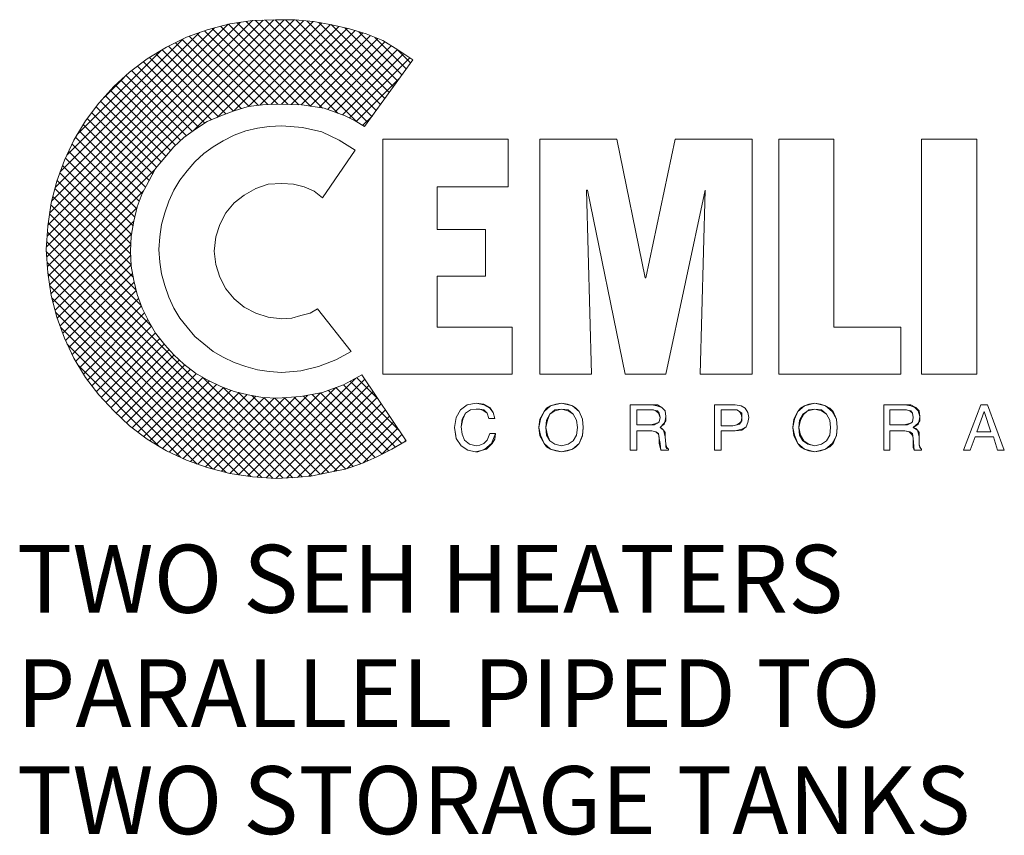
# Model space of a CAD drawing. Extents: x -436 to -289, y 15 to 176.
# Drawn here: x -417 to -388, y 147 to 171 of the extents above; entities that cross this region are included whole.
import ezdxf

# ---------------------------------------------------------------- set-up
doc = ezdxf.new("R2010")
doc.units = 0
doc.header["$MEASUREMENT"] = 0
doc.layers.get('0').update_dxf_attribs({"color": 250, "linetype": 'CONTINUOUS'})
doc.styles.add('CEMLINE', font='TT0586M_.TTF')

msp = doc.modelspace()

# ---------------------------------------------------------------- hatches: boundary and pattern name
h = msp.add_hatch()
h.set_pattern_fill('ANSI37', color=256, scale=1.705827, style=0)
h.set_pattern_definition([(45, (-300.14167, 143.2298), (-0.1507752, 0.1507752), []), (135, (-300.14167, 143.2298), (-0.1507752, -0.1507752), [])])
h.paths.add_polyline_path([(-407.181, 160.644), (-407.723, 160.349), (-408.338, 160.127), (-408.978, 160.004), (-409.667, 159.955), (-410.11, 159.98), (-410.528, 160.053), (-410.946, 160.152), (-411.34, 160.3), (-411.734, 160.496), (-412.078, 160.693), (-412.423, 160.964), (-412.718, 161.235), (-412.989, 161.53), (-413.26, 161.875), (-413.456, 162.219), (-413.653, 162.613), (-413.801, 163.007), (-413.899, 163.425), (-413.973, 163.843), (-413.998, 164.286), (-413.973, 164.729), (-413.899, 165.172), (-413.801, 165.59), (-413.653, 165.984), (-413.456, 166.353), (-413.26, 166.722), (-412.989, 167.042), (-412.718, 167.362), (-412.423, 167.633), (-412.078, 167.879), (-411.734, 168.101), (-411.34, 168.273), (-410.946, 168.421), (-410.528, 168.544), (-410.11, 168.593), (-409.667, 168.617), (-408.953, 168.593), (-408.289, 168.494), (-407.673, 168.273), (-407.378, 168.125), (-407.107, 167.953), (-405.68, 169.922), (-406.123, 170.217), (-406.566, 170.488), (-407.058, 170.685), (-407.55, 170.832), (-408.067, 170.955), (-408.609, 171.054), (-409.15, 171.103), (-409.716, 171.103), (-410.405, 171.078), (-411.069, 170.98), (-411.734, 170.808), (-412.349, 170.586), (-412.94, 170.291), (-413.506, 169.946), (-414.022, 169.553), (-414.49, 169.134), (-414.933, 168.642), (-415.327, 168.125), (-415.671, 167.559), (-415.942, 166.969), (-416.163, 166.353), (-416.336, 165.714), (-416.434, 165.024), (-416.483, 164.335), (-416.434, 163.646), (-416.336, 162.982), (-416.163, 162.342), (-415.942, 161.727), (-415.671, 161.136), (-415.327, 160.57), (-414.933, 160.053), (-414.49, 159.586), (-414.022, 159.143), (-413.506, 158.749), (-412.94, 158.405), (-412.349, 158.134), (-411.734, 157.912), (-411.069, 157.74), (-410.405, 157.642), (-409.716, 157.593), (-409.175, 157.617), (-408.682, 157.666), (-408.166, 157.765), (-407.673, 157.863), (-407.181, 158.036), (-406.738, 158.232), (-406.295, 158.454), (-405.877, 158.7)])

# ---------------------------------------------------------------- linework, layer by layer
at = {"lineweight": 0}
for points in [[(-407.181, 160.644), (-407.723, 160.349), (-408.338, 160.127), (-408.978, 160.004), (-409.667, 159.955), (-410.11, 159.98), (-410.528, 160.053), (-410.946, 160.152), (-411.34, 160.3), (-411.734, 160.496), (-412.078, 160.693), (-412.423, 160.964), (-412.718, 161.235), (-412.989, 161.53), (-413.26, 161.875), (-413.456, 162.219), (-413.653, 162.613), (-413.801, 163.007), (-413.899, 163.425), (-413.973, 163.843), (-413.998, 164.286), (-413.973, 164.729), (-413.899, 165.172), (-413.801, 165.59), (-413.653, 165.984), (-413.456, 166.353), (-413.26, 166.722), (-412.989, 167.042), (-412.718, 167.362), (-412.423, 167.633), (-412.078, 167.879), (-411.734, 168.101), (-411.34, 168.273), (-410.946, 168.421), (-410.528, 168.544), (-410.11, 168.593), (-409.667, 168.617), (-408.953, 168.593), (-408.289, 168.494), (-407.673, 168.273), (-407.378, 168.125), (-407.107, 167.953), (-405.68, 169.922), (-406.123, 170.217), (-406.566, 170.488), (-407.058, 170.685), (-407.55, 170.832), (-408.067, 170.955), (-408.609, 171.054), (-409.15, 171.103), (-409.716, 171.103), (-410.405, 171.078), (-411.069, 170.98), (-411.734, 170.808), (-412.349, 170.586), (-412.94, 170.291), (-413.506, 169.946), (-414.022, 169.553), (-414.49, 169.134), (-414.933, 168.642), (-415.327, 168.125), (-415.671, 167.559), (-415.942, 166.969), (-416.163, 166.353), (-416.336, 165.714), (-416.434, 165.024), (-416.483, 164.335), (-416.434, 163.646), (-416.336, 162.982), (-416.163, 162.342), (-415.942, 161.727), (-415.671, 161.136), (-415.327, 160.57), (-414.933, 160.053), (-414.49, 159.586), (-414.022, 159.143), (-413.506, 158.749), (-412.94, 158.405), (-412.349, 158.134), (-411.734, 157.912), (-411.069, 157.74), (-410.405, 157.642), (-409.716, 157.593), (-409.175, 157.617), (-408.682, 157.666), (-408.166, 157.765), (-407.673, 157.863), (-407.181, 158.036), (-406.738, 158.232), (-406.295, 158.454), (-405.877, 158.7), (-407.181, 160.644), (-407.181, 160.644)], [(-407.378, 167.264), (-407.846, 167.559), (-408.362, 167.805), (-408.928, 167.928), (-409.544, 167.978), (-409.913, 167.953), (-410.257, 167.904), (-410.602, 167.83), (-410.946, 167.707), (-411.266, 167.535), (-411.562, 167.362), (-411.832, 167.165), (-412.103, 166.919), (-412.324, 166.649), (-412.546, 166.378), (-412.718, 166.083), (-412.866, 165.763), (-412.989, 165.418), (-413.087, 165.074), (-413.137, 164.705), (-413.161, 164.335), (-413.137, 163.966), (-413.087, 163.622), (-412.989, 163.277), (-412.866, 162.933), (-412.718, 162.613), (-412.546, 162.317), (-412.324, 162.047), (-412.103, 161.776), (-411.832, 161.555), (-411.562, 161.333), (-411.266, 161.161), (-410.946, 161.013), (-410.602, 160.89), (-410.257, 160.792), (-409.913, 160.743), (-409.544, 160.718), (-408.978, 160.767), (-408.461, 160.89), (-407.944, 161.087), (-407.501, 161.333), (-408.485, 162.588), (-408.707, 162.465), (-408.978, 162.391), (-409.248, 162.317), (-409.544, 162.293), (-409.937, 162.342), (-410.307, 162.465), (-410.651, 162.637), (-410.946, 162.883), (-411.192, 163.179), (-411.365, 163.523), (-411.488, 163.892), (-411.537, 164.286), (-411.488, 164.705), (-411.365, 165.074), (-411.192, 165.418), (-410.946, 165.714), (-410.651, 165.935), (-410.307, 166.132), (-409.937, 166.255), (-409.544, 166.28), (-409.199, 166.255), (-408.879, 166.181), (-408.584, 166.058), (-408.338, 165.861), (-407.378, 167.264), (-407.378, 167.264)], [(-406.566, 160.669), (-406.566, 167.584), (-402.875, 167.584), (-402.875, 166.181), (-404.966, 166.181), (-404.966, 164.926), (-403.539, 164.926), (-403.539, 163.548), (-404.966, 163.548), (-404.966, 162.047), (-402.752, 162.047), (-402.752, 160.669), (-406.566, 160.669), (-406.566, 160.669)], [(-401.939, 160.669), (-401.939, 167.584), (-399.675, 167.584), (-398.839, 163.499), (-398.814, 163.499), (-397.953, 167.584), (-395.689, 167.584), (-395.689, 160.669), (-397.215, 160.669), (-397.067, 166.083), (-398.224, 160.669), (-399.429, 160.669), (-400.537, 166.083), (-400.561, 166.083), (-400.414, 160.669), (-401.939, 160.669), (-401.939, 160.669)], [(-394.901, 160.669), (-394.901, 167.584), (-393.277, 167.584), (-393.277, 162.047), (-391.308, 162.047), (-391.308, 160.669), (-394.901, 160.669), (-394.901, 160.669)], [(-390.693, 167.584), (-389.069, 167.584), (-389.069, 160.669), (-390.693, 160.669), (-390.693, 167.584), (-390.693, 167.584)], [(-403.441, 159.364), (-403.441, 159.364), (-403.49, 159.512), (-403.588, 159.586), (-403.711, 159.635), (-403.81, 159.635), (-403.81, 159.635), (-403.982, 159.61), (-404.13, 159.512), (-404.228, 159.34), (-404.253, 159.118), (-404.253, 159.118), (-404.228, 158.897), (-404.154, 158.725), (-404.007, 158.602), (-403.81, 158.552), (-403.81, 158.552), (-403.711, 158.577), (-403.588, 158.626), (-403.49, 158.725), (-403.416, 158.921), (-403.244, 158.921), (-403.244, 158.921), (-403.367, 158.626), (-403.564, 158.454), (-403.761, 158.38), (-403.834, 158.38), (-403.834, 158.38), (-404.056, 158.429), (-404.253, 158.552), (-404.4, 158.774), (-404.45, 159.094), (-404.45, 159.094), (-404.4, 159.389), (-404.277, 159.61), (-404.08, 159.758), (-403.81, 159.807), (-403.81, 159.807), (-403.588, 159.758), (-403.416, 159.66), (-403.318, 159.537), (-403.268, 159.364), (-403.441, 159.364), (-403.268, 159.364), (-403.318, 159.537), (-403.416, 159.66), (-403.588, 159.758), (-403.81, 159.807), (-403.81, 159.807), (-404.08, 159.758), (-404.277, 159.61), (-404.4, 159.389), (-404.45, 159.094), (-404.45, 159.094), (-404.4, 158.774), (-404.253, 158.552), (-404.056, 158.429), (-403.834, 158.38), (-403.834, 158.38), (-403.761, 158.38), (-403.564, 158.454), (-403.367, 158.626), (-403.244, 158.921), (-403.244, 158.921), (-403.416, 158.921), (-403.49, 158.725), (-403.588, 158.626), (-403.711, 158.577), (-403.81, 158.552), (-403.81, 158.552), (-404.007, 158.602), (-404.154, 158.725), (-404.228, 158.897), (-404.253, 159.118), (-404.253, 159.118), (-404.228, 159.34), (-404.13, 159.512), (-403.982, 159.61), (-403.81, 159.635), (-403.81, 159.635), (-403.711, 159.635), (-403.588, 159.586), (-403.49, 159.512), (-403.441, 159.364), (-403.441, 159.364)], [(-403.441, 159.364), (-403.49, 159.512), (-403.588, 159.61), (-403.711, 159.635), (-403.81, 159.635), (-403.982, 159.61), (-404.13, 159.512), (-404.203, 159.34), (-404.253, 159.118), (-404.228, 158.897), (-404.154, 158.725), (-404.007, 158.602), (-403.81, 158.552), (-403.711, 158.577), (-403.588, 158.626), (-403.49, 158.725), (-403.416, 158.921), (-403.244, 158.921), (-403.268, 158.749), (-403.342, 158.626), (-403.441, 158.528), (-403.514, 158.454), (-403.711, 158.405), (-403.834, 158.38), (-404.056, 158.429), (-404.253, 158.552), (-404.4, 158.774), (-404.425, 158.921), (-404.45, 159.094), (-404.4, 159.389), (-404.277, 159.61), (-404.08, 159.758), (-403.81, 159.807), (-403.588, 159.783), (-403.416, 159.684), (-403.318, 159.537), (-403.268, 159.364), (-403.441, 159.364), (-403.441, 159.364)], [(-401.3, 158.38), (-401.472, 158.405), (-401.62, 158.454), (-401.743, 158.528), (-401.816, 158.626), (-401.915, 158.872), (-401.964, 159.094), (-401.915, 159.34), (-401.816, 159.561), (-401.743, 159.66), (-401.62, 159.734), (-401.472, 159.783), (-401.3, 159.807), (-401.127, 159.783), (-400.98, 159.734), (-400.881, 159.66), (-400.783, 159.561), (-400.684, 159.34), (-400.66, 159.094), (-400.684, 158.872), (-400.783, 158.626), (-400.881, 158.528), (-400.98, 158.454), (-401.127, 158.405), (-401.3, 158.38), (-401.3, 158.38)], [(-401.3, 158.38), (-401.3, 158.38), (-401.62, 158.454), (-401.816, 158.626), (-401.939, 158.848), (-401.964, 159.094), (-401.964, 159.094), (-401.939, 159.34), (-401.816, 159.561), (-401.62, 159.734), (-401.3, 159.807), (-401.3, 159.807), (-400.98, 159.734), (-400.783, 159.561), (-400.684, 159.34), (-400.66, 159.094), (-400.66, 159.094), (-400.684, 158.848), (-400.783, 158.626), (-400.98, 158.454), (-401.3, 158.38), (-400.98, 158.454), (-400.783, 158.626), (-400.684, 158.848), (-400.66, 159.094), (-400.66, 159.094), (-400.684, 159.34), (-400.783, 159.561), (-400.98, 159.734), (-401.3, 159.807), (-401.3, 159.807), (-401.62, 159.734), (-401.816, 159.561), (-401.939, 159.34), (-401.964, 159.094), (-401.964, 159.094), (-401.939, 158.848), (-401.816, 158.626), (-401.62, 158.454), (-401.3, 158.38), (-401.3, 158.38)], [(-401.3, 159.635), (-401.3, 159.635), (-401.497, 159.586), (-401.644, 159.487), (-401.743, 159.315), (-401.767, 159.094), (-401.767, 159.094), (-401.743, 158.872), (-401.644, 158.7), (-401.497, 158.602), (-401.3, 158.552), (-401.3, 158.552), (-401.103, 158.602), (-400.955, 158.7), (-400.857, 158.872), (-400.832, 159.094), (-400.832, 159.094), (-400.857, 159.315), (-400.955, 159.487), (-401.103, 159.586), (-401.3, 159.635), (-401.103, 159.586), (-400.955, 159.487), (-400.857, 159.315), (-400.832, 159.094), (-400.832, 159.094), (-400.857, 158.872), (-400.955, 158.7), (-401.103, 158.602), (-401.3, 158.552), (-401.3, 158.552), (-401.497, 158.602), (-401.644, 158.7), (-401.743, 158.872), (-401.767, 159.094), (-401.767, 159.094), (-401.743, 159.315), (-401.644, 159.487), (-401.497, 159.586), (-401.3, 159.635), (-401.3, 159.635)], [(-401.3, 159.635), (-401.497, 159.61), (-401.644, 159.487), (-401.718, 159.315), (-401.767, 159.094), (-401.718, 158.872), (-401.644, 158.7), (-401.497, 158.602), (-401.3, 158.552), (-401.103, 158.602), (-400.955, 158.7), (-400.857, 158.872), (-400.832, 159.094), (-400.857, 159.315), (-400.955, 159.487), (-401.103, 159.61), (-401.3, 159.635), (-401.3, 159.635)], [(-399.085, 158.429), (-399.282, 158.429), (-399.282, 159.758), (-398.642, 159.758), (-398.642, 159.758), (-398.494, 159.734), (-398.347, 159.684), (-398.248, 159.586), (-398.224, 159.414), (-398.224, 159.414), (-398.248, 159.291), (-398.273, 159.192), (-398.347, 159.143), (-398.396, 159.094), (-398.396, 159.094), (-398.347, 159.069), (-398.297, 159.02), (-398.273, 158.946), (-398.248, 158.823), (-398.224, 158.602), (-398.224, 158.602), (-398.224, 158.577), (-398.224, 158.528), (-398.199, 158.478), (-398.15, 158.454), (-398.15, 158.429), (-398.371, 158.429), (-398.371, 158.429), (-398.396, 158.503), (-398.42, 158.626), (-398.42, 158.725), (-398.42, 158.774), (-398.42, 158.774), (-398.42, 158.798), (-398.445, 158.897), (-398.519, 158.971), (-398.642, 158.995), (-399.085, 158.995), (-399.085, 158.429), (-399.085, 158.995), (-398.642, 158.995), (-398.519, 158.971), (-398.445, 158.897), (-398.42, 158.798), (-398.42, 158.774), (-398.42, 158.774), (-398.42, 158.725), (-398.42, 158.626), (-398.396, 158.503), (-398.371, 158.429), (-398.371, 158.429), (-398.15, 158.429), (-398.15, 158.454), (-398.199, 158.478), (-398.224, 158.528), (-398.224, 158.577), (-398.224, 158.602), (-398.224, 158.602), (-398.248, 158.823), (-398.273, 158.946), (-398.297, 159.02), (-398.347, 159.069), (-398.396, 159.094), (-398.396, 159.094), (-398.347, 159.143), (-398.273, 159.192), (-398.248, 159.291), (-398.224, 159.414), (-398.224, 159.414), (-398.248, 159.586), (-398.347, 159.684), (-398.494, 159.734), (-398.642, 159.758), (-398.642, 159.758), (-399.282, 159.758), (-399.282, 158.429), (-399.085, 158.429)], [(-399.085, 158.429), (-399.282, 158.429), (-399.282, 159.758), (-398.642, 159.758), (-398.47, 159.758), (-398.347, 159.684), (-398.248, 159.586), (-398.224, 159.414), (-398.224, 159.291), (-398.273, 159.217), (-398.396, 159.094), (-398.297, 159.02), (-398.248, 158.946), (-398.248, 158.823), (-398.224, 158.602), (-398.199, 158.503), (-398.15, 158.454), (-398.15, 158.429), (-398.371, 158.429), (-398.396, 158.626), (-398.42, 158.774), (-398.445, 158.921), (-398.519, 158.971), (-398.642, 158.995), (-399.085, 158.995), (-399.085, 158.429), (-399.085, 158.429)], [(-399.085, 159.168), (-398.666, 159.168), (-398.666, 159.168), (-398.568, 159.168), (-398.494, 159.217), (-398.42, 159.266), (-398.396, 159.389), (-398.396, 159.389), (-398.445, 159.512), (-398.519, 159.586), (-398.593, 159.61), (-398.642, 159.61), (-399.085, 159.61), (-399.085, 159.168), (-399.085, 159.61), (-398.642, 159.61), (-398.593, 159.61), (-398.519, 159.586), (-398.445, 159.512), (-398.396, 159.389), (-398.396, 159.389), (-398.42, 159.266), (-398.494, 159.217), (-398.568, 159.168), (-398.666, 159.168), (-398.666, 159.168), (-399.085, 159.168)], [(-399.085, 159.168), (-398.666, 159.168), (-398.47, 159.217), (-398.42, 159.266), (-398.396, 159.389), (-398.42, 159.512), (-398.47, 159.586), (-398.642, 159.61), (-399.085, 159.61), (-399.085, 159.168), (-399.085, 159.168)], [(-396.599, 158.429), (-396.796, 158.429), (-396.796, 159.758), (-396.181, 159.758), (-396.181, 159.758), (-396.009, 159.734), (-395.886, 159.66), (-395.812, 159.537), (-395.787, 159.389), (-395.787, 159.389), (-395.812, 159.241), (-395.861, 159.118), (-395.984, 159.02), (-396.181, 158.995), (-396.599, 158.995), (-396.599, 158.429), (-396.599, 158.995), (-396.181, 158.995), (-395.984, 159.02), (-395.861, 159.118), (-395.812, 159.241), (-395.787, 159.389), (-395.787, 159.389), (-395.812, 159.537), (-395.886, 159.66), (-396.009, 159.734), (-396.181, 159.758), (-396.181, 159.758), (-396.796, 159.758), (-396.796, 158.429), (-396.599, 158.429)], [(-396.599, 158.429), (-396.796, 158.429), (-396.796, 159.758), (-396.181, 159.758), (-396.009, 159.734), (-395.886, 159.66), (-395.812, 159.537), (-395.787, 159.389), (-395.812, 159.241), (-395.861, 159.118), (-395.984, 159.044), (-396.181, 158.995), (-396.599, 158.995), (-396.599, 158.429), (-396.599, 158.429)], [(-396.599, 159.143), (-396.255, 159.143), (-396.255, 159.143), (-396.132, 159.168), (-396.058, 159.192), (-396.009, 159.266), (-395.984, 159.389), (-395.984, 159.389), (-396.009, 159.487), (-396.058, 159.561), (-396.132, 159.61), (-396.23, 159.61), (-396.599, 159.61), (-396.599, 159.143), (-396.599, 159.61), (-396.23, 159.61), (-396.132, 159.61), (-396.058, 159.561), (-396.009, 159.487), (-395.984, 159.389), (-395.984, 159.389), (-396.009, 159.266), (-396.058, 159.192), (-396.132, 159.168), (-396.255, 159.143), (-396.255, 159.143), (-396.599, 159.143)], [(-396.599, 159.143), (-396.255, 159.143), (-396.132, 159.168), (-396.058, 159.217), (-395.984, 159.291), (-395.984, 159.389), (-395.984, 159.512), (-396.058, 159.561), (-396.132, 159.61), (-396.23, 159.61), (-396.599, 159.61), (-396.599, 159.143), (-396.599, 159.143)], [(-393.843, 158.38), (-393.843, 158.38), (-394.138, 158.454), (-394.335, 158.626), (-394.458, 158.848), (-394.483, 159.094), (-394.483, 159.094), (-394.458, 159.34), (-394.335, 159.561), (-394.138, 159.734), (-393.843, 159.807), (-393.843, 159.807), (-393.523, 159.734), (-393.326, 159.561), (-393.203, 159.34), (-393.179, 159.094), (-393.179, 159.094), (-393.203, 158.848), (-393.326, 158.626), (-393.523, 158.454), (-393.843, 158.38), (-393.523, 158.454), (-393.326, 158.626), (-393.203, 158.848), (-393.179, 159.094), (-393.179, 159.094), (-393.203, 159.34), (-393.326, 159.561), (-393.523, 159.734), (-393.843, 159.807), (-393.843, 159.807), (-394.138, 159.734), (-394.335, 159.561), (-394.458, 159.34), (-394.483, 159.094), (-394.483, 159.094), (-394.458, 158.848), (-394.335, 158.626), (-394.138, 158.454), (-393.843, 158.38), (-393.843, 158.38)], [(-393.843, 158.38), (-394.015, 158.405), (-394.138, 158.454), (-394.261, 158.528), (-394.335, 158.626), (-394.434, 158.872), (-394.483, 159.094), (-394.434, 159.34), (-394.335, 159.561), (-394.261, 159.66), (-394.138, 159.734), (-394.015, 159.783), (-393.843, 159.807), (-393.671, 159.783), (-393.523, 159.734), (-393.4, 159.66), (-393.302, 159.561), (-393.203, 159.34), (-393.179, 159.094), (-393.203, 158.872), (-393.302, 158.626), (-393.4, 158.528), (-393.523, 158.454), (-393.671, 158.405), (-393.843, 158.38), (-393.843, 158.38)], [(-393.843, 159.635), (-393.843, 159.635), (-394.04, 159.586), (-394.188, 159.487), (-394.286, 159.315), (-394.311, 159.094), (-394.311, 159.094), (-394.286, 158.872), (-394.188, 158.7), (-394.04, 158.602), (-393.843, 158.552), (-393.843, 158.552), (-393.646, 158.602), (-393.499, 158.7), (-393.4, 158.872), (-393.376, 159.094), (-393.376, 159.094), (-393.4, 159.315), (-393.499, 159.487), (-393.646, 159.586), (-393.843, 159.635), (-393.646, 159.586), (-393.499, 159.487), (-393.4, 159.315), (-393.376, 159.094), (-393.376, 159.094), (-393.4, 158.872), (-393.499, 158.7), (-393.646, 158.602), (-393.843, 158.552), (-393.843, 158.552), (-394.04, 158.602), (-394.188, 158.7), (-394.286, 158.872), (-394.311, 159.094), (-394.311, 159.094), (-394.286, 159.315), (-394.188, 159.487), (-394.04, 159.586), (-393.843, 159.635), (-393.843, 159.635)], [(-393.843, 159.635), (-394.015, 159.61), (-394.163, 159.487), (-394.261, 159.315), (-394.311, 159.094), (-394.261, 158.872), (-394.163, 158.7), (-394.015, 158.602), (-393.843, 158.552), (-393.646, 158.602), (-393.499, 158.7), (-393.4, 158.872), (-393.376, 159.094), (-393.4, 159.315), (-393.499, 159.487), (-393.646, 159.61), (-393.843, 159.635), (-393.843, 159.635)], [(-391.628, 158.429), (-391.801, 158.429), (-391.801, 159.758), (-391.185, 159.758), (-391.185, 159.758), (-391.013, 159.734), (-390.89, 159.684), (-390.792, 159.586), (-390.742, 159.414), (-390.742, 159.414), (-390.767, 159.291), (-390.792, 159.192), (-390.865, 159.143), (-390.939, 159.094), (-390.939, 159.094), (-390.865, 159.069), (-390.816, 159.02), (-390.792, 158.946), (-390.767, 158.823), (-390.767, 158.602), (-390.767, 158.602), (-390.767, 158.577), (-390.742, 158.528), (-390.718, 158.478), (-390.693, 158.454), (-390.693, 158.429), (-390.915, 158.429), (-390.915, 158.429), (-390.939, 158.503), (-390.939, 158.626), (-390.939, 158.725), (-390.939, 158.774), (-390.939, 158.774), (-390.939, 158.798), (-390.988, 158.897), (-391.062, 158.971), (-391.185, 158.995), (-391.628, 158.995), (-391.628, 158.429), (-391.628, 158.995), (-391.185, 158.995), (-391.062, 158.971), (-390.988, 158.897), (-390.939, 158.798), (-390.939, 158.774), (-390.939, 158.774), (-390.939, 158.725), (-390.939, 158.626), (-390.939, 158.503), (-390.915, 158.429), (-390.915, 158.429), (-390.693, 158.429), (-390.693, 158.454), (-390.718, 158.478), (-390.742, 158.528), (-390.767, 158.577), (-390.767, 158.602), (-390.767, 158.602), (-390.767, 158.823), (-390.792, 158.946), (-390.816, 159.02), (-390.865, 159.069), (-390.939, 159.094), (-390.939, 159.094), (-390.865, 159.143), (-390.792, 159.192), (-390.767, 159.291), (-390.742, 159.414), (-390.742, 159.414), (-390.792, 159.586), (-390.89, 159.684), (-391.013, 159.734), (-391.185, 159.758), (-391.185, 159.758), (-391.801, 159.758), (-391.801, 158.429), (-391.628, 158.429)], [(-391.628, 158.429), (-391.801, 158.429), (-391.801, 159.758), (-391.185, 159.758), (-391.013, 159.758), (-390.865, 159.684), (-390.767, 159.586), (-390.742, 159.414), (-390.742, 159.291), (-390.792, 159.217), (-390.939, 159.094), (-390.816, 159.02), (-390.767, 158.946), (-390.767, 158.823), (-390.767, 158.602), (-390.742, 158.503), (-390.693, 158.454), (-390.693, 158.429), (-390.915, 158.429), (-390.939, 158.774), (-390.964, 158.921), (-391.038, 158.971), (-391.185, 158.995), (-391.628, 158.995), (-391.628, 158.429), (-391.628, 158.429)], [(-391.628, 159.168), (-391.21, 159.168), (-391.21, 159.168), (-391.112, 159.168), (-391.013, 159.217), (-390.964, 159.266), (-390.939, 159.389), (-390.939, 159.389), (-390.964, 159.512), (-391.038, 159.586), (-391.136, 159.61), (-391.161, 159.61), (-391.628, 159.61), (-391.628, 159.168), (-391.628, 159.61), (-391.161, 159.61), (-391.136, 159.61), (-391.038, 159.586), (-390.964, 159.512), (-390.939, 159.389), (-390.939, 159.389), (-390.964, 159.266), (-391.013, 159.217), (-391.112, 159.168), (-391.21, 159.168), (-391.21, 159.168), (-391.628, 159.168)], [(-391.628, 159.168), (-391.21, 159.168), (-391.013, 159.217), (-390.964, 159.266), (-390.939, 159.389), (-390.964, 159.512), (-391.013, 159.586), (-391.161, 159.61), (-391.628, 159.61), (-391.628, 159.168), (-391.628, 159.168)], [(-389.118, 158.823), (-389.266, 158.429), (-389.463, 158.429), (-388.946, 159.758), (-388.749, 159.758), (-388.257, 158.429), (-388.454, 158.429), (-388.577, 158.823), (-389.118, 158.823), (-389.118, 158.823)], [(-389.118, 158.823), (-389.266, 158.429), (-389.463, 158.429), (-388.946, 159.758), (-388.749, 159.758), (-388.257, 158.429), (-388.454, 158.429), (-388.577, 158.823), (-389.118, 158.823), (-388.577, 158.823), (-388.454, 158.429), (-388.257, 158.429), (-388.749, 159.758), (-388.946, 159.758), (-389.463, 158.429), (-389.266, 158.429), (-389.118, 158.823)], [(-388.651, 158.971), (-388.847, 159.561), (-389.069, 158.971), (-388.651, 158.971), (-389.069, 158.971), (-388.847, 159.561), (-388.651, 158.971)], [(-388.651, 158.971), (-388.847, 159.561), (-389.069, 158.971), (-388.651, 158.971), (-388.651, 158.971)]]:
    msp.add_lwpolyline(points, dxfattribs=at)

# ---------------------------------------------------------------- texts
at = {"lineweight": -3, "style": 'CEMLINE'}
for s, p in [('TWO SEH HEATERS', (-417.346, 153.639)), ('PARALLEL PIPED TO', (-417.346, 150.27)), ('TWO STORAGE TANKS', (-417.346, 147.121))]:
    msp.add_text(s, height=2, dxfattribs=at).set_placement(p)

doc.saveas('drawing.dxf')
